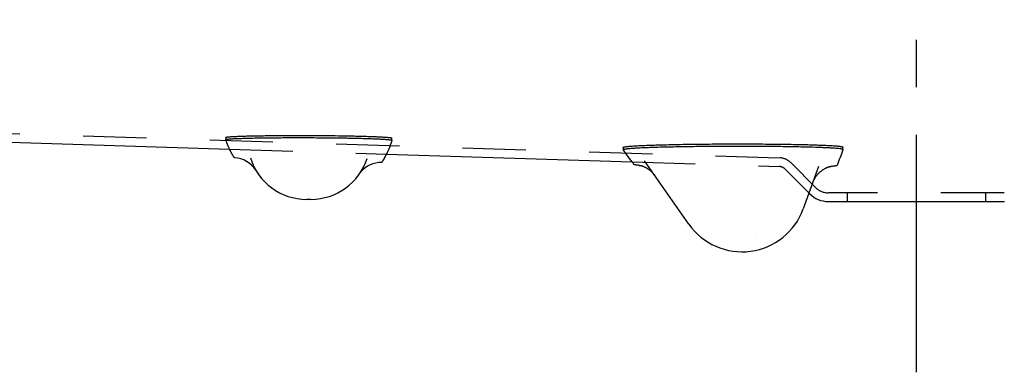
# Model space of a CAD drawing. Units: inches. Extents: x 0 to 165, y 0 to 140.
# Drawn here: x 122 to 136, y 28 to 33 of the extents above; entities that cross this region are included whole.
import ezdxf

# ---------------------------------------------------------------- set-up
doc = ezdxf.new("R2010")
doc.units = ezdxf.units.IN
doc.header["$LTSCALE"] = 9.125926
doc.header["$MEASUREMENT"] = 0
doc.linetypes.add('CENTER', pattern=[0.6, 0.375, -0.075, 0.075, -0.075])
doc.linetypes.add('HIDDEN', pattern=[0.2, 0.1, -0.1])
doc.layers.get('0').update_dxf_attribs({"linetype": 'CONTINUOUS'})
doc.layers.add('DEFAULT_1', color=7, linetype='CENTER')
doc.layers.add('DEFAULT_2', color=8, linetype='HIDDEN')

msp = doc.modelspace()

# ---------------------------------------------------------------- linework, layer by layer
at = {"color": 7, "linetype": 'Continuous'}
for p, q in [((121.532, 30.893), (124.856, 30.787)), ((124.802, 30.955), (124.802, 30.924)), ((124.802, 30.924), (124.802, 30.924)), ((127.198, 30.913), (127.198, 30.945)), ((127.198, 30.913), (127.198, 30.913)), ((127.119, 30.715), (130.662, 30.603)), ((130.535, 30.812), (130.535, 30.78)), ((130.536, 30.779), (130.535, 30.78)), ((130.588, 30.704), (130.536, 30.779)), ((133.705, 30.784), (133.702, 30.776)), ((133.705, 30.784), (133.705, 30.816)), ((133.705, 30.784), (133.705, 30.784)), ((130.779, 30.552), (130.782, 30.551)), ((130.782, 30.551), (130.785, 30.55)), ((130.785, 30.55), (130.788, 30.549)), ((130.788, 30.55), (130.792, 30.549)), ((130.792, 30.549), (130.795, 30.548)), ((130.795, 30.548), (130.799, 30.546)), ((130.799, 30.546), (130.803, 30.545)), ((130.803, 30.545), (130.807, 30.544)), ((130.807, 30.544), (130.812, 30.542)), ((130.812, 30.542), (130.816, 30.541)), ((130.816, 30.541), (130.821, 30.539)), ((130.821, 30.539), (130.826, 30.537)), ((130.826, 30.537), (130.831, 30.535)), ((130.831, 30.535), (130.837, 30.533)), ((131.482, 29.707), (130.843, 30.62)), ((133.354, 30.537), (133.131, 29.924)), ((125.216, 30.512), (125.223, 30.502)), ((125.223, 30.502), (125.23, 30.491)), ((125.226, 30.498), (125.23, 30.491)), ((125.23, 30.491), (125.234, 30.485)), ((125.231, 30.49), (125.234, 30.485)), ((126.736, 30.438), (126.744, 30.448)), ((126.744, 30.448), (126.752, 30.458)), ((126.752, 30.458), (126.751, 30.458)), ((130.836, 30.533), (130.842, 30.53)), ((130.842, 30.53), (130.848, 30.528)), ((130.848, 30.528), (130.854, 30.525)), ((130.854, 30.525), (130.86, 30.522)), ((130.86, 30.522), (130.866, 30.519)), ((130.866, 30.519), (130.872, 30.515)), ((130.872, 30.515), (130.879, 30.511)), ((130.878, 30.511), (130.885, 30.507)), ((130.885, 30.508), (130.892, 30.503)), ((130.891, 30.503), (130.898, 30.499)), ((130.898, 30.499), (130.905, 30.494)), ((130.905, 30.494), (130.911, 30.49)), ((130.911, 30.49), (130.918, 30.485)), ((130.918, 30.485), (130.924, 30.479)), ((130.924, 30.479), (130.931, 30.474)), ((130.931, 30.474), (130.937, 30.468)), ((130.937, 30.468), (130.944, 30.462)), ((130.944, 30.462), (130.95, 30.456)), ((130.95, 30.456), (130.956, 30.45)), ((130.956, 30.45), (130.962, 30.444)), ((130.962, 30.444), (130.968, 30.437)), ((130.968, 30.437), (130.974, 30.43)), ((130.974, 30.43), (130.98, 30.423)), ((130.98, 30.423), (130.986, 30.416)), ((130.991, 30.408), (130.991, 30.408)), ((133.227, 30.142), (133.215, 30.154)), ((126.031, 30.063), (125.969, 30.063)), ((133.492, 30.032), (136.035, 30.032)), ((132.442, 29.563), (132.442, 29.563)), ((132.241, 29.536), (132.241, 29.536))]:
    msp.add_line(p, q, dxfattribs=at)
for points in [[(130.764, 30.555), (130.764, 30.555), (130.764, 30.555), (130.764, 30.555), (130.764, 30.555), (130.765, 30.555), (130.765, 30.555), (130.766, 30.554), (130.768, 30.554), (130.769, 30.554), (130.77, 30.554), (130.772, 30.553), (130.774, 30.553), (130.777, 30.552), (130.779, 30.552)], [(133.27, 30.306), (133.273, 30.314), (133.277, 30.325), (133.282, 30.336), (133.287, 30.346), (133.292, 30.356), (133.298, 30.365), (133.303, 30.375), (133.309, 30.384), (133.315, 30.393), (133.321, 30.401), (133.328, 30.409), (133.334, 30.417), (133.341, 30.425), (133.347, 30.432), (133.354, 30.439), (133.361, 30.446), (133.368, 30.453), (133.375, 30.459), (133.382, 30.465), (133.389, 30.471), (133.396, 30.476), (133.403, 30.481), (133.41, 30.486), (133.417, 30.491), (133.424, 30.495), (133.431, 30.499), (133.438, 30.503), (133.444, 30.507), (133.451, 30.51), (133.457, 30.513), (133.463, 30.516), (133.468, 30.518), (133.474, 30.521), (133.479, 30.523), (133.484, 30.525), (133.488, 30.527), (133.493, 30.528), (133.497, 30.53), (133.501, 30.531), (133.505, 30.532), (133.509, 30.533), (133.512, 30.534), (133.515, 30.535), (133.518, 30.536), (133.521, 30.536), (133.523, 30.537), (133.526, 30.538), (133.528, 30.538), (133.529, 30.538), (133.531, 30.539), (133.532, 30.539), (133.533, 30.539), (133.534, 30.539), (133.535, 30.539), (133.535, 30.539)], [(130.986, 30.416), (130.991, 30.408), (130.993, 30.405)]]:
    msp.add_lwpolyline(points, dxfattribs=at)
for centre, radius, start, end in [((225.642, -2.477), 97.768, 160.11613, 160.2553), ((124.917, 30.285), 0.375, 32.3835, 88.1814), ((125.969, 30.913), 0.85, 197.3162, 270), ((126.031, 30.913), 0.85, 270, 342.1678), ((127.04, 30.218), 0.375, 88.1814, 140.168), ((130.928, 32.471), 1.925, 264.9691, 265.301), ((130.956, 32.817), 2.272, 265.301, 265.4826), ((133.342, 32.748), 2.219, 274.5801, 274.7261), ((127.04, 30.218), 0.375, 140.1919, 143.6187), ((133.492, 30.407), 0.375, 225, 270), ((132.25, 30.245), 0.938, 215, 340)]:
    msp.add_arc(centre, radius, start, end, dxfattribs=at)
for points, knots in [([(124.802, 30.955), (124.802, 30.955), (124.803, 30.956), (124.804, 30.957), (124.806, 30.958), (124.809, 30.959), (124.812, 30.959), (124.819, 30.961), (124.829, 30.962), (124.844, 30.964), (124.861, 30.965), (124.882, 30.967), (124.906, 30.968), (124.933, 30.97), (124.974, 30.971), (125.032, 30.974), (125.11, 30.976), (125.198, 30.978), (125.295, 30.98), (125.399, 30.981), (125.509, 30.982), (125.625, 30.983), (125.745, 30.984), (125.907, 30.984), (126.102, 30.983), (126.321, 30.982), (126.489, 30.979), (126.612, 30.977), (126.696, 30.975), (126.776, 30.973), (126.851, 30.971), (126.921, 30.969), (126.985, 30.966), (127.044, 30.963), (127.088, 30.96), (127.119, 30.958), (127.139, 30.956), (127.157, 30.954), (127.171, 30.952), (127.181, 30.951), (127.188, 30.949), (127.191, 30.949), (127.194, 30.948), (127.196, 30.947), (127.198, 30.945), (127.198, 30.945)], [0, 0, 0, 0, 0.000396, 0.001015, 0.00193, 0.003163, 0.004722, 0.006611, 0.011381, 0.017472, 0.024867, 0.033542, 0.043473, 0.054636, 0.067006, 0.095243, 0.127882, 0.164571, 0.204885, 0.248379, 0.294604, 0.343083, 0.39325, 0.444384, 0.545377, 0.636938, 0.718267, 0.755498, 0.790653, 0.823836, 0.855077, 0.884297, 0.91131, 0.935828, 0.957376, 0.966806, 0.975206, 0.98248, 0.988542, 0.993324, 0.995224, 0.996794, 0.998038, 0.998966, 1, 1, 1, 1]), ([(124.802, 30.924), (124.802, 30.924), (124.802, 30.925), (124.804, 30.926), (124.806, 30.927), (124.809, 30.927), (124.812, 30.928), (124.819, 30.929), (124.829, 30.931), (124.843, 30.932), (124.861, 30.934), (124.882, 30.935), (124.906, 30.937), (124.932, 30.938), (124.974, 30.94), (125.032, 30.942), (125.11, 30.945), (125.198, 30.947), (125.294, 30.948), (125.398, 30.95), (125.509, 30.951), (125.625, 30.952), (125.745, 30.953), (125.907, 30.953), (126.102, 30.952), (126.321, 30.95), (126.489, 30.948), (126.612, 30.946), (126.696, 30.944), (126.776, 30.942), (126.851, 30.94), (126.921, 30.937), (126.985, 30.935), (127.044, 30.932), (127.088, 30.929), (127.119, 30.927), (127.139, 30.925), (127.157, 30.923), (127.171, 30.921), (127.181, 30.92), (127.188, 30.918), (127.191, 30.917), (127.194, 30.916), (127.196, 30.915), (127.198, 30.914), (127.198, 30.913)], [0, 0, 0, 0, 0.000396, 0.001015, 0.00193, 0.003163, 0.004722, 0.00661, 0.011381, 0.017472, 0.024866, 0.033542, 0.043473, 0.054636, 0.067006, 0.095242, 0.127881, 0.164569, 0.204883, 0.248377, 0.294601, 0.343081, 0.393247, 0.444382, 0.545375, 0.636938, 0.718268, 0.755499, 0.790654, 0.823837, 0.855078, 0.884298, 0.91131, 0.935829, 0.957376, 0.966806, 0.975206, 0.98248, 0.988542, 0.993324, 0.995224, 0.996794, 0.998038, 0.998966, 1, 1, 1, 1]), ([(124.929, 30.66), (124.929, 30.66), (124.929, 30.66), (124.929, 30.66), (124.929, 30.66), (124.929, 30.66), (124.928, 30.661), (124.928, 30.662), (124.927, 30.662), (124.927, 30.663), (124.927, 30.663), (124.926, 30.664), (124.926, 30.664), (124.925, 30.665), (124.924, 30.667), (124.922, 30.67), (124.917, 30.676), (124.908, 30.691), (124.891, 30.72), (124.866, 30.766), (124.834, 30.836), (124.813, 30.891), (124.802, 30.924)], [0, 0, 0, 0, 0.000196, 0.000705, 0.001431, 0.002301, 0.004262, 0.006295, 0.010052, 0.012967, 0.015215, 0.01672, 0.018616, 0.021325, 0.026565, 0.037805, 0.061216, 0.109317, 0.219257, 0.396073, 0.6489, 1, 1, 1, 1]), ([(127.198, 30.913), (127.184, 30.867), (127.156, 30.792), (127.113, 30.702), (127.082, 30.647), (127.067, 30.62), (127.061, 30.611)], [0, 0, 0, 0, 0.433851, 0.720844, 0.903125, 1, 1, 1, 1]), ([(130.535, 30.812), (130.535, 30.813), (130.537, 30.814), (130.54, 30.816), (130.544, 30.817), (130.549, 30.818), (130.554, 30.819), (130.561, 30.82), (130.572, 30.822), (130.588, 30.824), (130.61, 30.827), (130.637, 30.829), (130.679, 30.832), (130.742, 30.836), (130.828, 30.84), (130.927, 30.844), (131.039, 30.848), (131.162, 30.851), (131.295, 30.854), (131.437, 30.857), (131.586, 30.859), (131.741, 30.86), (131.953, 30.862), (132.114, 30.862), (132.222, 30.862)], [0, 0, 0, 0, 0.001933, 0.003639, 0.005909, 0.008759, 0.012196, 0.016221, 0.020834, 0.031813, 0.045112, 0.060701, 0.078564, 0.120989, 0.172201, 0.231355, 0.297588, 0.370576, 0.449916, 0.534415, 0.622626, 0.714232, 0.808563, 1, 1, 1, 1]), ([(130.535, 30.78), (130.535, 30.781), (130.537, 30.783), (130.54, 30.784), (130.544, 30.786), (130.549, 30.787), (130.554, 30.788), (130.561, 30.789), (130.572, 30.791), (130.588, 30.793), (130.61, 30.795), (130.637, 30.798), (130.679, 30.801), (130.742, 30.805), (130.828, 30.809), (130.927, 30.813), (131.039, 30.817), (131.162, 30.82), (131.295, 30.823), (131.437, 30.825), (131.586, 30.827), (131.741, 30.829), (131.953, 30.831), (132.114, 30.831), (132.222, 30.831)], [0, 0, 0, 0, 0.001933, 0.003639, 0.005909, 0.008759, 0.012196, 0.016221, 0.020833, 0.031813, 0.045111, 0.0607, 0.078562, 0.120987, 0.172198, 0.231352, 0.297584, 0.370573, 0.449912, 0.534412, 0.622623, 0.714229, 0.808561, 1, 1, 1, 1]), ([(132.222, 30.862), (132.346, 30.862), (132.528, 30.861), (132.762, 30.859), (132.917, 30.857), (133.052, 30.854), (133.167, 30.852), (133.265, 30.849), (133.35, 30.846), (133.424, 30.843), (133.489, 30.84), (133.546, 30.837), (133.589, 30.834), (133.619, 30.832), (133.639, 30.83), (133.657, 30.828), (133.673, 30.826), (133.684, 30.824), (133.692, 30.822), (133.696, 30.821), (133.7, 30.82), (133.703, 30.819), (133.704, 30.817), (133.705, 30.816), (133.705, 30.816)], [0, 0, 0, 0, 0.250274, 0.367166, 0.472482, 0.563135, 0.639721, 0.704827, 0.761167, 0.810513, 0.854053, 0.892453, 0.925958, 0.940857, 0.954451, 0.966641, 0.977268, 0.986125, 0.989818, 0.992977, 0.995574, 0.997585, 0.999017, 1, 1, 1, 1]), ([(132.222, 30.831), (132.338, 30.831), (132.558, 30.83), (132.861, 30.827), (133.107, 30.822), (133.274, 30.818), (133.38, 30.814), (133.446, 30.811), (133.504, 30.808), (133.556, 30.805), (133.601, 30.802), (133.639, 30.799), (133.667, 30.795), (133.685, 30.792), (133.692, 30.791), (133.695, 30.79)], [0, 0, 0, 0, 0.235607, 0.448809, 0.614964, 0.737406, 0.7874, 0.831726, 0.871211, 0.906281, 0.937076, 0.963449, 0.984817, 0.993275, 1, 1, 1, 1]), ([(130.69, 30.565), (130.681, 30.577), (130.647, 30.624), (130.613, 30.67), (130.588, 30.704)], [0, 0, 0, 0, 0.272139, 1, 1, 1, 1]), ([(133.695, 30.79), (133.697, 30.79), (133.699, 30.789), (133.702, 30.788), (133.704, 30.787), (133.705, 30.786), (133.705, 30.785), (133.705, 30.784)], [0, 0, 0, 0, 0.373843, 0.662344, 0.774372, 0.865876, 1, 1, 1, 1]), ([(127.061, 30.611), (127.06, 30.609), (127.058, 30.606), (127.056, 30.602), (127.055, 30.6), (127.054, 30.598), (127.054, 30.597), (127.053, 30.596), (127.053, 30.595), (127.052, 30.594), (127.052, 30.594), (127.052, 30.593), (127.052, 30.593), (127.051, 30.593), (127.051, 30.592), (127.051, 30.592)], [0, 0, 0, 0, 0.333054, 0.520216, 0.625455, 0.683677, 0.76322, 0.802984, 0.865413, 0.904541, 0.945599, 0.965134, 0.982264, 0.994903, 1, 1, 1, 1]), ([(130.759, 30.554), (130.75, 30.554), (130.736, 30.556), (130.72, 30.558), (130.71, 30.559), (130.703, 30.56), (130.697, 30.562), (130.693, 30.563), (130.691, 30.564), (130.691, 30.564), (130.69, 30.565)], [0, 0, 0, 0, 0.409332, 0.574351, 0.712605, 0.82396, 0.908459, 0.966491, 0.986058, 1, 1, 1, 1]), ([(133.622, 30.552), (133.622, 30.552), (133.621, 30.551), (133.619, 30.55), (133.614, 30.548), (133.606, 30.546), (133.595, 30.544), (133.581, 30.542), (133.565, 30.54), (133.546, 30.538), (133.532, 30.537), (133.525, 30.536)], [0, 0, 0, 0, 0.012356, 0.029905, 0.084384, 0.16687, 0.277971, 0.417321, 0.584375, 0.778684, 1, 1, 1, 1])]:
    msp.add_open_spline(points, degree=3, knots=knots, dxfattribs=at)
at = {"layer": 'DEFAULT_1', "color": 7, "linetype": 'CENTER'}
msp.add_line((134.763, 27.571), (134.763, 32.651), dxfattribs=at)
at = {"layer": 'DEFAULT_2', "color": 8, "linetype": 'HIDDEN'}
for p, q in [((113.625, 31.269), (132.789, 30.66)), ((124.856, 30.787), (127.119, 30.715)), ((130.662, 30.603), (132.785, 30.535)), ((133.315, 30.23), (132.958, 30.587)), ((133.215, 30.154), (132.87, 30.499)), ((136.029, 30.157), (133.497, 30.157)), ((133.763, 30.157), (133.763, 30.032)), ((135.763, 30.157), (135.763, 30.032))]:
    msp.add_line(p, q, dxfattribs=at)
for centre, radius, start, end in [((132.781, 30.411), 0.125, 45, 88.1814), ((132.781, 30.411), 0.25, 45, 88.1814), ((133.492, 30.407), 0.25, 225, 270)]:
    msp.add_arc(centre, radius, start, end, dxfattribs=at)

doc.saveas('drawing.dxf')
